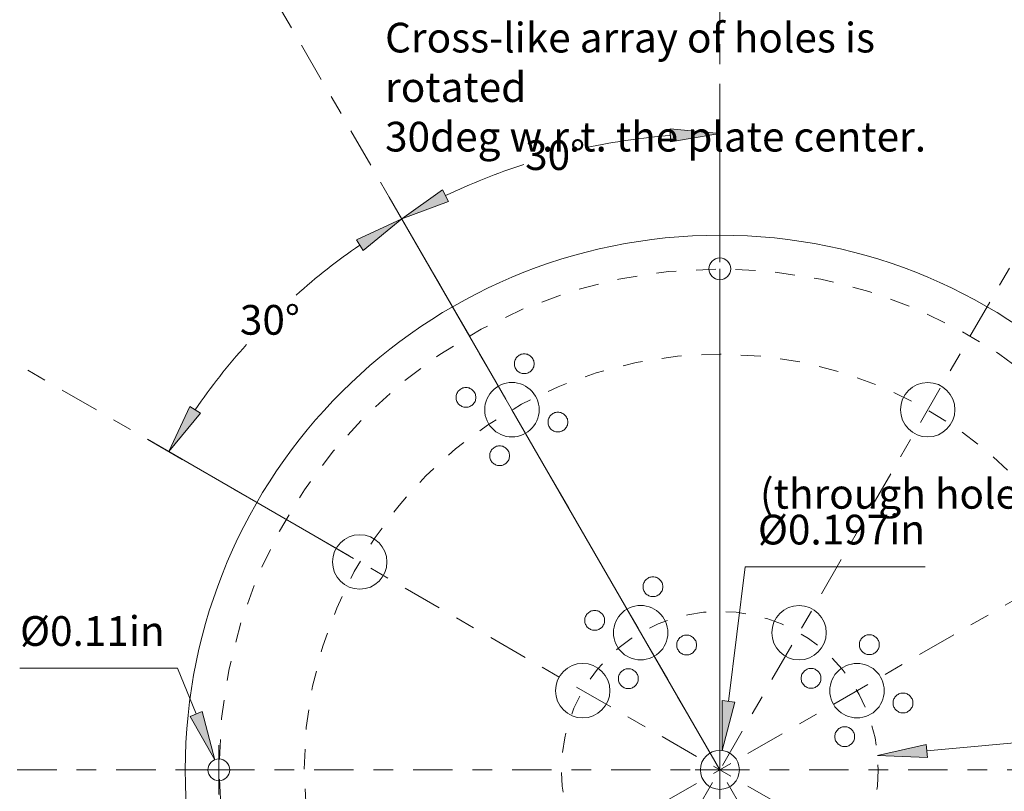
# Model space of a CAD drawing. Extents: x 1.46 to 9.48, y 1.78 to 8.79.
# Drawn here: x 1.46 to 6.44, y 4.89 to 8.79 of the extents above; entities that cross this region are included whole.
import ezdxf
from ezdxf.enums import TextEntityAlignment as Align

# ---------------------------------------------------------------- set-up
doc = ezdxf.new("R2010")
doc.units = 0
doc.header["$MEASUREMENT"] = 0
doc.linetypes.add('$CONSTRUCTION', pattern=[0.3, 0.2, -0.05, 0, -0.05])
doc.linetypes.add('HIDDEN', pattern=[0.375, 0.25, -0.125])
doc.layers.get('0').update_dxf_attribs({"lineweight": 0})
doc.layers.add('$CONSTRUCTION', color=1, linetype='$CONSTRUCTION', lineweight=0)
doc.styles.get("Standard").update_dxf_attribs({"font": 'TIMES.TTF'})
doc.dimstyles.get("Standard").update_dxf_attribs({"dimtxt": 0.15, "dimasz": 0.1, "dimexe": 0.125, "dimexo": 0.0625, "dimgap": 0.0625, "dimtad": 1, "dimtih": 1, "dimtoh": 1, "dimrnd": 0.01, "dimzin": 0, "dimdsep": 46, "dimtxsty": 'Standard', "dimcen": 0.09, "dimclrd": 7, "dimclre": 7, "dimclrt": 7, "dimadec": 0, "dimazin": 0, "dimtfac": 1, "dimtmove": 0, "dimatfit": 0, "dimfxl": 0, "dimtolj": 1, "dimtzin": 0, "dimarcsym": 0})

# ---------------------------------------------------------------- blocks, each defined once
blk = doc.blocks.new('*D')
at = {"linetype": 'Continuous'}
for points in [[(5, 8.2137), (4.7489, 8.2365), (4.7515, 8.1715)], [(3.3931, 7.7832), (3.6295, 7.8709), (3.5992, 7.9284)], [(3.3931, 7.7832), (3.1643, 7.6773), (3.199, 7.6224)], [(2.2168, 6.6069), (2.3776, 6.801), (2.3227, 6.8357)], [(5.0122, 5.0977), (5.0755, 5.3418), (5.011, 5.3498)], [(2.449, 5.0509), (2.3846, 5.2947), (2.3244, 5.2701)], [(5.7967, 5.0727), (6.0486, 5.0631), (6.0427, 5.1278)], [(6.0664, 3.4336), (5.98, 3.4855), (5.9696, 3.4617)], [(3.5835, 3.4497), (3.3909, 3.287), (3.4389, 3.2432)], [(6.1854, 3.2052), (6.2861, 3.2098), (6.2816, 3.2354)], [(5.7742, 3.0221), (5.7354, 3.1152), (5.7129, 3.1022)], [(6.3955, 2.9229), (6.4886, 2.9616), (6.4756, 2.9842)], [(3.6086, 2.8867), (3.444, 2.6958), (3.4983, 2.66)], [(5.8591, 2.8749), (5.8979, 2.7818), (5.9204, 2.7948)], [(6.2483, 2.8379), (6.1552, 2.7992), (6.1682, 2.7767)], [(3.8204, 2.5713), (3.682, 2.3606), (3.7405, 2.3322)]]:
    blk.add_hatch(color=7, dxfattribs=at).paths.add_polyline_path(points)
at = {"color": 7, "linetype": 'Continuous', "lineweight": 0}
for p, q in [((5, 7.5927), (5, 8.3387)), ((3.9188, 6.8728), (3.3306, 7.8914)), ((3.7036, 7.2453), (3.3306, 7.8914)), ((6.1796, 7.4287), (6.1796, 7.4287)), ((6.3914, 7.1133), (6.3914, 7.1133)), ((3.1272, 6.0813), (2.1086, 6.6694)), ((6.4165, 6.5503), (6.4165, 6.5503)), ((2.4906, 4.9491), (2.4906, 4.9491)), ((4.2033, 4.9273), (4.2033, 4.9273)), ((4.9878, 4.9023), (4.9878, 4.9023)), ((6.158, 3.3936), (6.158, 3.3936)), ((5.9146, 3.1575), (5.9146, 3.1575)), ((5.7417, 3.0033), (5.8824, 3.0846)), ((5.8267, 2.8561), (5.9674, 2.9374)), ((6.4017, 2.9121), (6.458, 2.8147)), ((6.2545, 2.8271), (6.3108, 2.7297))]:
    blk.add_line(p, q, dxfattribs=at)
for points in [[(5, 8.2137), (4.7489, 8.2365), (4.7515, 8.1715), (5, 8.2137)], [(3.3931, 7.7832), (3.6295, 7.8709), (3.5992, 7.9284), (3.3931, 7.7832)], [(3.3931, 7.7832), (3.1643, 7.6773), (3.199, 7.6224), (3.3931, 7.7832)], [(2.2168, 6.6069), (2.3776, 6.801), (2.3227, 6.8357), (2.2168, 6.6069)], [(5.0433, 5.3458), (5.1284, 6.0258), (6.0374, 6.0258)], [(2.3545, 5.2824), (2.26, 5.5138), (1.4638, 5.5138)], [(5.0122, 5.0977), (5.0755, 5.3418), (5.011, 5.3498), (5.0122, 5.0977)], [(2.449, 5.0509), (2.3846, 5.2947), (2.3244, 5.2701), (2.449, 5.0509)], [(6.0457, 5.0955), (7.8554, 5.2607), (8.6515, 5.2607)], [(2.4698, 4.875), (2.4698, 5.125)], [(5, 4.875), (5, 5.125)], [(5, 4.875), (5, 5.125)], [(5, 4.875), (5, 5.125)], [(5, 4.875), (5, 5.125)], [(5, 4.875), (5, 5.125)], [(5.7967, 5.0727), (6.0486, 5.0631), (6.0427, 5.1278), (5.7967, 5.0727)], [(2.3448, 5), (2.5948, 5)], [(4.875, 5), (5.125, 5)], [(4.875, 5), (5.125, 5)], [(4.875, 5), (5.125, 5)], [(4.875, 5), (5.125, 5)], [(4.875, 5), (5.125, 5)], [(5.9748, 3.4736), (5.8773, 3.5162), (5.0811, 3.5162)], [(6.0664, 3.4336), (5.98, 3.4855), (5.9696, 3.4617), (6.0664, 3.4336)], [(3.5835, 3.4497), (3.3909, 3.287), (3.4389, 3.2432), (3.5835, 3.4497)], [(6.1122, 3.3636), (6.1122, 3.4636)], [(6.0622, 3.4136), (6.1622, 3.4136)], [(6.2839, 3.2226), (7.1702, 3.3789), (8.0793, 3.3789)], [(3.4149, 3.2651), (3.0106, 2.8226), (2.2144, 2.8226)], [(6.1854, 3.2052), (6.2861, 3.2098), (6.2816, 3.2354), (6.1854, 3.2052)], [(5.6742, 3.1953), (5.7242, 3.1087)], [(6.05, 3.1313), (6.05, 3.2313)], [(6, 3.1813), (6.1, 3.1813)], [(5.7742, 3.0221), (5.7354, 3.1152), (5.7129, 3.1022), (5.7742, 3.0221)], [(5.7742, 3.0221), (5.8591, 2.8749)], [(6.3955, 2.9229), (6.4886, 2.9616), (6.4756, 2.9842), (6.3955, 2.9229)], [(6.6687, 3.0229), (6.5687, 3.0229), (6.4821, 2.9729)], [(3.6086, 2.8867), (3.444, 2.6958), (3.4983, 2.66), (3.6086, 2.8867)], [(6.2483, 2.8379), (6.3955, 2.9229)], [(5.8591, 2.8749), (5.8979, 2.7818), (5.9204, 2.7948), (5.8591, 2.8749)], [(6.2483, 2.8379), (6.1552, 2.7992), (6.1682, 2.7767), (6.2483, 2.8379)], [(6.0091, 2.6151), (5.9591, 2.7017), (5.9091, 2.7883)], [(6.0751, 2.7379), (6.1617, 2.7879)], [(3.4711, 2.6779), (3.3337, 2.4691), (2.5375, 2.4691)], [(3.8204, 2.5713), (3.682, 2.3606), (3.7405, 2.3322), (3.8204, 2.5713)], [(3.7112, 2.3464), (3.602, 2.1215), (2.8058, 2.1215)]]:
    blk.add_lwpolyline(points, dxfattribs=at)
for start, end in [(94.4582, 102.1018), (107.9379, 115.5416), (124.4582, 131.7546), (138.0707, 145.5416)]:
    blk.add_arc((5, 5), 3.2137, start, end, dxfattribs=at)
at = {"color": 7, "linetype": 'Continuous', "attachment_point": 5}
for s, insert, char_height in [('\\A1;30%%d{}', (4.1682, 8.1042), 0.15), ('\\A1;30%%d{}', (2.7275, 7.2725), 0.15), ('\\A1;%%c0.197{}in', (5.6141, 6.2133), 0.15), ('\\A1;%%c0.11{}in', (1.8307, 5.7013), 0.15), ('\\A1;%%c1.60{}in', (8.2847, 5.4482), 0.15), ('\\A1;%%c0.10{}in', (5.4479, 3.7037), 0.15), ('\\A1;%%c0.275{}in', (7.656, 3.5664), 0.15), ('\\A1;%%c4.20{}in', (2.5813, 3.0101), 0.15), ('\\A1;0.17{}in', (6.897, 2.9229), 0.12), ('\\A1;%%c5.06{}in', (2.9043, 2.6566), 0.15), ('\\A1;%%c5.40{}in', (3.1727, 2.309), 0.15)]:
    blk.add_mtext(s, dxfattribs=dict(at, insert=insert, char_height=char_height))
at = {"color": 7, "linetype": 'Continuous', "insert": (6.2099, 2.4674), "char_height": 0.12, "attachment_point": 5, "rotation": 300}
blk.add_mtext('\\A1;0.17{}in', dxfattribs=at)

msp = doc.modelspace()

# ---------------------------------------------------------------- linework, layer by layer
at = {"layer": '$CONSTRUCTION'}
for p, direction in [((10.3564, -4.2776), (-0.5, 0.8660254)), ((0.1595, -3.3841), (0.5, 0.8660254)), ((5, -4.2776), (0, 1)), ((-5.0037, -0.7756), (0.8660254, 0.5)), ((-3.9585, 10.1722), (0.8660254, -0.5)), ((-5.0037, 5), (1, 0))]:
    msp.add_xline(p, direction, dxfattribs=at)
at = {"color": 7, "linetype": 'Continuous', "lineweight": 0}
for p, q in [((5, 7.5302), (5, 5)), ((5, 5), (3.95, 6.8187))]:
    msp.add_line(p, q, dxfattribs=at)
for points in [[(4.0555, 7.0759), (4.0527, 7.0803), (4.0494, 7.0843), (4.0457, 7.088), (4.0416, 7.0913), (4.0372, 7.0942), (4.0326, 7.0966), (4.0277, 7.0984), (4.0226, 7.0998), (4.0175, 7.1006), (4.0122, 7.1009), (4.007, 7.1006), (4.0018, 7.0998), (3.9968, 7.0984), (3.9919, 7.0966), (3.9872, 7.0942), (3.9828, 7.0913), (3.9788, 7.088), (3.9751, 7.0843), (3.9718, 7.0803), (3.9689, 7.0759), (3.9666, 7.0712), (3.9647, 7.0663), (3.9633, 7.0613), (3.9625, 7.0561), (3.9622, 7.0509), (3.9625, 7.0457), (3.9633, 7.0405), (3.9647, 7.0354), (3.9666, 7.0305), (3.9689, 7.0259), (3.9718, 7.0215), (3.9751, 7.0174), (3.9788, 7.0137), (3.9828, 7.0104), (3.9872, 7.0076), (3.9919, 7.0052), (3.9968, 7.0033), (4.0018, 7.002), (4.007, 7.0012), (4.0122, 7.0009), (4.0175, 7.0012), (4.0226, 7.002), (4.0277, 7.0033), (4.0326, 7.0052), (4.0372, 7.0076), (4.0416, 7.0104), (4.0457, 7.0137), (4.0494, 7.0174), (4.0527, 7.0215), (4.0555, 7.0259), (4.0579, 7.0305), (4.0598, 7.0354), (4.0611, 7.0405), (4.062, 7.0457), (4.0622, 7.0509), (4.062, 7.0561), (4.0611, 7.0613), (4.0598, 7.0663), (4.0579, 7.0712)], [(3.7611, 6.9059), (3.7582, 6.9103), (3.7549, 6.9143), (3.7512, 6.918), (3.7472, 6.9213), (3.7428, 6.9242), (3.7381, 6.9266), (3.7332, 6.9284), (3.7282, 6.9298), (3.723, 6.9306), (3.7178, 6.9309), (3.7126, 6.9306), (3.7074, 6.9298), (3.7023, 6.9284), (3.6974, 6.9266), (3.6928, 6.9242), (3.6884, 6.9213), (3.6843, 6.918), (3.6806, 6.9143), (3.6773, 6.9103), (3.6745, 6.9059), (3.6721, 6.9012), (3.6702, 6.8963), (3.6689, 6.8913), (3.6681, 6.8861), (3.6678, 6.8809), (3.6681, 6.8757), (3.6689, 6.8705), (3.6702, 6.8654), (3.6721, 6.8605), (3.6745, 6.8559), (3.6773, 6.8515), (3.6806, 6.8474), (3.6843, 6.8437), (3.6884, 6.8404), (3.6928, 6.8376), (3.6974, 6.8352), (3.7023, 6.8333), (3.7074, 6.832), (3.7126, 6.8312), (3.7178, 6.8309), (3.723, 6.8312), (3.7282, 6.832), (3.7332, 6.8333), (3.7381, 6.8352), (3.7428, 6.8376), (3.7472, 6.8404), (3.7512, 6.8437), (3.7549, 6.8474), (3.7582, 6.8515), (3.7611, 6.8559), (3.7635, 6.8605), (3.7653, 6.8654), (3.7667, 6.8705), (3.7675, 6.8757), (3.7678, 6.8809), (3.7675, 6.8861), (3.7667, 6.8913), (3.7653, 6.8963), (3.7635, 6.9012)], [(4.0691, 6.8874), (4.0612, 6.8995), (4.0522, 6.9107), (4.042, 6.9208), (4.0308, 6.9299), (4.0188, 6.9377), (4.0059, 6.9443), (3.9925, 6.9494), (3.9786, 6.9532), (3.9644, 6.9554), (3.95, 6.9562), (3.9356, 6.9554), (3.9214, 6.9532), (3.9075, 6.9494), (3.8941, 6.9443), (3.8813, 6.9377), (3.8692, 6.9299), (3.858, 6.9208), (3.8478, 6.9107), (3.8388, 6.8995), (3.8309, 6.8874), (3.8244, 6.8746), (3.8192, 6.8611), (3.8155, 6.8472), (3.8133, 6.833), (3.8125, 6.8187), (3.8133, 6.8043), (3.8155, 6.7901), (3.8192, 6.7762), (3.8244, 6.7627), (3.8309, 6.7499), (3.8388, 6.7378), (3.8478, 6.7267), (3.858, 6.7165), (3.8692, 6.7074), (3.8813, 6.6996), (3.8941, 6.693), (3.9075, 6.6879), (3.9214, 6.6842), (3.9356, 6.6819), (3.95, 6.6812), (3.9644, 6.6819), (3.9786, 6.6842), (3.9925, 6.6879), (4.0059, 6.693), (4.0188, 6.6996), (4.0308, 6.7074), (4.042, 6.7165), (4.0522, 6.7267), (4.0612, 6.7378), (4.0691, 6.7499), (4.0756, 6.7627), (4.0808, 6.7762), (4.0845, 6.7901), (4.0868, 6.8043), (4.0875, 6.8187), (4.0868, 6.833), (4.0845, 6.8472), (4.0808, 6.8611), (4.0756, 6.8746)], [(4.2255, 6.7814), (4.2227, 6.7858), (4.2194, 6.7899), (4.2157, 6.7936), (4.2116, 6.7969), (4.2072, 6.7997), (4.2026, 6.8021), (4.1977, 6.804), (4.1926, 6.8053), (4.1875, 6.8062), (4.1822, 6.8064), (4.177, 6.8062), (4.1718, 6.8053), (4.1668, 6.804), (4.1619, 6.8021), (4.1572, 6.7997), (4.1528, 6.7969), (4.1488, 6.7936), (4.1451, 6.7899), (4.1418, 6.7858), (4.1389, 6.7814), (4.1366, 6.7768), (4.1347, 6.7719), (4.1333, 6.7668), (4.1325, 6.7617), (4.1322, 6.7564), (4.1325, 6.7512), (4.1333, 6.746), (4.1347, 6.741), (4.1366, 6.7361), (4.1389, 6.7314), (4.1418, 6.727), (4.1451, 6.723), (4.1488, 6.7193), (4.1528, 6.716), (4.1572, 6.7131), (4.1619, 6.7108), (4.1668, 6.7089), (4.1718, 6.7075), (4.177, 6.7067), (4.1822, 6.7064), (4.1875, 6.7067), (4.1926, 6.7075), (4.1977, 6.7089), (4.2026, 6.7108), (4.2072, 6.7131), (4.2116, 6.716), (4.2157, 6.7193), (4.2194, 6.723), (4.2227, 6.727), (4.2255, 6.7314), (4.2279, 6.7361), (4.2298, 6.741), (4.2311, 6.746), (4.232, 6.7512), (4.2322, 6.7564), (4.232, 6.7617), (4.2311, 6.7668), (4.2298, 6.7719), (4.2279, 6.7768)], [(3.9311, 6.6114), (3.9282, 6.6158), (3.9249, 6.6199), (3.9212, 6.6236), (3.9172, 6.6269), (3.9128, 6.6297), (3.9081, 6.6321), (3.9032, 6.634), (3.8982, 6.6353), (3.893, 6.6362), (3.8878, 6.6364), (3.8826, 6.6362), (3.8774, 6.6353), (3.8723, 6.634), (3.8674, 6.6321), (3.8628, 6.6297), (3.8584, 6.6269), (3.8543, 6.6236), (3.8506, 6.6199), (3.8473, 6.6158), (3.8445, 6.6114), (3.8421, 6.6068), (3.8402, 6.6019), (3.8389, 6.5968), (3.8381, 6.5917), (3.8378, 6.5864), (3.8381, 6.5812), (3.8389, 6.576), (3.8402, 6.571), (3.8421, 6.5661), (3.8445, 6.5614), (3.8473, 6.557), (3.8506, 6.553), (3.8543, 6.5493), (3.8584, 6.546), (3.8628, 6.5431), (3.8674, 6.5408), (3.8723, 6.5389), (3.8774, 6.5375), (3.8826, 6.5367), (3.8878, 6.5364), (3.893, 6.5367), (3.8982, 6.5375), (3.9032, 6.5389), (3.9081, 6.5408), (3.9128, 6.5431), (3.9172, 6.546), (3.9212, 6.5493), (3.9249, 6.553), (3.9282, 6.557), (3.9311, 6.5614), (3.9335, 6.5661), (3.9353, 6.571), (3.9367, 6.576), (3.9375, 6.5812), (3.9378, 6.5864), (3.9375, 6.5917), (3.9367, 6.5968), (3.9353, 6.6019), (3.9335, 6.6068)], [(4.7055, 5.95), (4.7026, 5.9544), (4.6993, 5.9585), (4.6956, 5.9622), (4.6916, 5.9654), (4.6872, 5.9683), (4.6825, 5.9707), (4.6776, 5.9725), (4.6726, 5.9739), (4.6674, 5.9747), (4.6622, 5.975), (4.657, 5.9747), (4.6518, 5.9739), (4.6467, 5.9725), (4.6419, 5.9707), (4.6372, 5.9683), (4.6328, 5.9654), (4.6287, 5.9622), (4.625, 5.9585), (4.6217, 5.9544), (4.6189, 5.95), (4.6165, 5.9453), (4.6146, 5.9404), (4.6133, 5.9354), (4.6125, 5.9302), (4.6122, 5.925), (4.6125, 5.9198), (4.6133, 5.9146), (4.6146, 5.9095), (4.6165, 5.9047), (4.6189, 5.9), (4.6217, 5.8956), (4.625, 5.8915), (4.6287, 5.8878), (4.6328, 5.8845), (4.6372, 5.8817), (4.6419, 5.8793), (4.6467, 5.8774), (4.6518, 5.8761), (4.657, 5.8753), (4.6622, 5.875), (4.6674, 5.8753), (4.6726, 5.8761), (4.6776, 5.8774), (4.6825, 5.8793), (4.6872, 5.8817), (4.6916, 5.8845), (4.6956, 5.8878), (4.6993, 5.8915), (4.7026, 5.8956), (4.7055, 5.9), (4.7079, 5.9047), (4.7097, 5.9095), (4.7111, 5.9146), (4.7119, 5.9198), (4.7122, 5.925), (4.7119, 5.9302), (4.7111, 5.9354), (4.7097, 5.9404), (4.7079, 5.9453)], [(4.719, 5.7615), (4.7112, 5.7736), (4.7021, 5.7848), (4.692, 5.795), (4.6808, 5.804), (4.6687, 5.8118), (4.6559, 5.8184), (4.6425, 5.8235), (4.6286, 5.8273), (4.6143, 5.8295), (4.6, 5.8303), (4.5856, 5.8295), (4.5714, 5.8273), (4.5575, 5.8235), (4.544, 5.8184), (4.5312, 5.8118), (4.5191, 5.804), (4.508, 5.795), (4.4978, 5.7848), (4.4887, 5.7736), (4.4809, 5.7615), (4.4744, 5.7487), (4.4692, 5.7353), (4.4655, 5.7214), (4.4632, 5.7071), (4.4625, 5.6928), (4.4632, 5.6784), (4.4655, 5.6642), (4.4692, 5.6503), (4.4744, 5.6368), (4.4809, 5.624), (4.4887, 5.6119), (4.4978, 5.6008), (4.508, 5.5906), (4.5191, 5.5815), (4.5312, 5.5737), (4.544, 5.5672), (4.5575, 5.562), (4.5714, 5.5583), (4.5856, 5.556), (4.6, 5.5553), (4.6143, 5.556), (4.6286, 5.5583), (4.6425, 5.562), (4.6559, 5.5672), (4.6687, 5.5737), (4.6808, 5.5815), (4.692, 5.5906), (4.7021, 5.6008), (4.7112, 5.6119), (4.719, 5.624), (4.7256, 5.6368), (4.7307, 5.6503), (4.7345, 5.6642), (4.7367, 5.6784), (4.7375, 5.6928), (4.7367, 5.7071), (4.7345, 5.7214), (4.7307, 5.7353), (4.7256, 5.7487)], [(4.411, 5.78), (4.4082, 5.7844), (4.4049, 5.7885), (4.4012, 5.7922), (4.3971, 5.7954), (4.3927, 5.7983), (4.3881, 5.8007), (4.3832, 5.8025), (4.3781, 5.8039), (4.373, 5.8047), (4.3677, 5.805), (4.3625, 5.8047), (4.3573, 5.8039), (4.3523, 5.8025), (4.3474, 5.8007), (4.3427, 5.7983), (4.3384, 5.7954), (4.3343, 5.7922), (4.3306, 5.7885), (4.3273, 5.7844), (4.3244, 5.78), (4.3221, 5.7753), (4.3202, 5.7704), (4.3188, 5.7654), (4.318, 5.7602), (4.3177, 5.755), (4.318, 5.7498), (4.3188, 5.7446), (4.3202, 5.7395), (4.3221, 5.7347), (4.3244, 5.73), (4.3273, 5.7256), (4.3306, 5.7215), (4.3343, 5.7178), (4.3384, 5.7145), (4.3427, 5.7117), (4.3474, 5.7093), (4.3523, 5.7074), (4.3573, 5.7061), (4.3625, 5.7053), (4.3677, 5.705), (4.373, 5.7053), (4.3781, 5.7061), (4.3832, 5.7074), (4.3881, 5.7093), (4.3927, 5.7117), (4.3971, 5.7145), (4.4012, 5.7178), (4.4049, 5.7215), (4.4082, 5.7256), (4.411, 5.73), (4.4134, 5.7347), (4.4153, 5.7395), (4.4167, 5.7446), (4.4175, 5.7498), (4.4177, 5.755), (4.4175, 5.7602), (4.4167, 5.7654), (4.4153, 5.7704), (4.4134, 5.7753)], [(4.8755, 5.6555), (4.8726, 5.6599), (4.8693, 5.664), (4.8656, 5.6677), (4.8616, 5.671), (4.8572, 5.6738), (4.8525, 5.6762), (4.8476, 5.6781), (4.8426, 5.6795), (4.8374, 5.6803), (4.8322, 5.6805), (4.827, 5.6803), (4.8218, 5.6795), (4.8167, 5.6781), (4.8119, 5.6762), (4.8072, 5.6738), (4.8028, 5.671), (4.7987, 5.6677), (4.795, 5.664), (4.7917, 5.6599), (4.7889, 5.6555), (4.7865, 5.6509), (4.7846, 5.646), (4.7833, 5.6409), (4.7825, 5.6358), (4.7822, 5.6305), (4.7825, 5.6253), (4.7833, 5.6201), (4.7846, 5.6151), (4.7865, 5.6102), (4.7889, 5.6055), (4.7917, 5.6012), (4.795, 5.5971), (4.7987, 5.5934), (4.8028, 5.5901), (4.8072, 5.5872), (4.8119, 5.5849), (4.8167, 5.583), (4.8218, 5.5816), (4.827, 5.5808), (4.8322, 5.5805), (4.8374, 5.5808), (4.8426, 5.5816), (4.8476, 5.583), (4.8525, 5.5849), (4.8572, 5.5872), (4.8616, 5.5901), (4.8656, 5.5934), (4.8693, 5.5971), (4.8726, 5.6012), (4.8755, 5.6055), (4.8779, 5.6102), (4.8797, 5.6151), (4.8811, 5.6201), (4.8819, 5.6253), (4.8822, 5.6305), (4.8819, 5.6358), (4.8811, 5.6409), (4.8797, 5.646), (4.8779, 5.6509)], [(5.7983, 5.6573), (5.7954, 5.6616), (5.7922, 5.6657), (5.7885, 5.6694), (5.7844, 5.6727), (5.78, 5.6756), (5.7753, 5.6779), (5.7704, 5.6798), (5.7654, 5.6812), (5.7602, 5.682), (5.755, 5.6823), (5.7498, 5.682), (5.7446, 5.6812), (5.7395, 5.6798), (5.7347, 5.6779), (5.73, 5.6756), (5.7256, 5.6727), (5.7215, 5.6694), (5.7178, 5.6657), (5.7145, 5.6616), (5.7117, 5.6573), (5.7093, 5.6526), (5.7074, 5.6477), (5.7061, 5.6427), (5.7053, 5.6375), (5.705, 5.6323), (5.7053, 5.627), (5.7061, 5.6219), (5.7074, 5.6168), (5.7093, 5.6119), (5.7117, 5.6073), (5.7145, 5.6029), (5.7178, 5.5988), (5.7215, 5.5951), (5.7256, 5.5918), (5.73, 5.589), (5.7347, 5.5866), (5.7395, 5.5847), (5.7446, 5.5833), (5.7498, 5.5825), (5.755, 5.5823), (5.7602, 5.5825), (5.7654, 5.5833), (5.7704, 5.5847), (5.7753, 5.5866), (5.78, 5.589), (5.7844, 5.5918), (5.7885, 5.5951), (5.7922, 5.5988), (5.7954, 5.6029), (5.7983, 5.6073), (5.8007, 5.6119), (5.8025, 5.6168), (5.8039, 5.6219), (5.8047, 5.627), (5.805, 5.6323), (5.8047, 5.6375), (5.8039, 5.6427), (5.8025, 5.6477), (5.8007, 5.6526)], [(5.8118, 5.4688), (5.804, 5.4809), (5.795, 5.492), (5.7848, 5.5022), (5.7736, 5.5113), (5.7615, 5.5191), (5.7487, 5.5256), (5.7353, 5.5308), (5.7214, 5.5345), (5.7071, 5.5368), (5.6928, 5.5375), (5.6784, 5.5368), (5.6642, 5.5345), (5.6503, 5.5308), (5.6368, 5.5256), (5.624, 5.5191), (5.6119, 5.5113), (5.6008, 5.5022), (5.5906, 5.492), (5.5815, 5.4809), (5.5737, 5.4688), (5.5672, 5.456), (5.562, 5.4425), (5.5583, 5.4286), (5.556, 5.4144), (5.5553, 5.4), (5.556, 5.3857), (5.5583, 5.3714), (5.562, 5.3575), (5.5672, 5.3441), (5.5737, 5.3313), (5.5815, 5.3192), (5.5906, 5.308), (5.6008, 5.2979), (5.6119, 5.2888), (5.624, 5.281), (5.6368, 5.2744), (5.6503, 5.2693), (5.6642, 5.2655), (5.6784, 5.2633), (5.6928, 5.2625), (5.7071, 5.2633), (5.7214, 5.2655), (5.7353, 5.2693), (5.7487, 5.2744), (5.7615, 5.281), (5.7736, 5.2888), (5.7848, 5.2979), (5.795, 5.308), (5.804, 5.3192), (5.8118, 5.3313), (5.8184, 5.3441), (5.8235, 5.3575), (5.8273, 5.3714), (5.8295, 5.3857), (5.8303, 5.4), (5.8295, 5.4144), (5.8273, 5.4286), (5.8235, 5.4425), (5.8184, 5.456)], [(4.581, 5.4855), (4.5782, 5.4899), (4.5749, 5.494), (4.5712, 5.4977), (4.5671, 5.501), (4.5627, 5.5038), (4.5581, 5.5062), (4.5532, 5.5081), (4.5481, 5.5095), (4.543, 5.5103), (4.5377, 5.5105), (4.5325, 5.5103), (4.5273, 5.5095), (4.5223, 5.5081), (4.5174, 5.5062), (4.5127, 5.5038), (4.5084, 5.501), (4.5043, 5.4977), (4.5006, 5.494), (4.4973, 5.4899), (4.4944, 5.4855), (4.4921, 5.4809), (4.4902, 5.476), (4.4888, 5.4709), (4.488, 5.4658), (4.4877, 5.4605), (4.488, 5.4553), (4.4888, 5.4501), (4.4902, 5.4451), (4.4921, 5.4402), (4.4944, 5.4355), (4.4973, 5.4312), (4.5006, 5.4271), (4.5043, 5.4234), (4.5084, 5.4201), (4.5127, 5.4172), (4.5174, 5.4149), (4.5223, 5.413), (4.5273, 5.4116), (4.5325, 5.4108), (4.5377, 5.4105), (4.543, 5.4108), (4.5481, 5.4116), (4.5532, 5.413), (4.5581, 5.4149), (4.5627, 5.4172), (4.5671, 5.4201), (4.5712, 5.4234), (4.5749, 5.4271), (4.5782, 5.4312), (4.581, 5.4355), (4.5834, 5.4402), (4.5853, 5.4451), (4.5867, 5.4501), (4.5875, 5.4553), (4.5877, 5.4605), (4.5875, 5.4658), (4.5867, 5.4709), (4.5853, 5.476), (4.5834, 5.4809)], [(5.5038, 5.4873), (5.501, 5.4916), (5.4977, 5.4957), (5.494, 5.4994), (5.4899, 5.5027), (5.4855, 5.5056), (5.4809, 5.5079), (5.476, 5.5098), (5.4709, 5.5112), (5.4658, 5.512), (5.4605, 5.5123), (5.4553, 5.512), (5.4501, 5.5112), (5.4451, 5.5098), (5.4402, 5.5079), (5.4355, 5.5056), (5.4312, 5.5027), (5.4271, 5.4994), (5.4234, 5.4957), (5.4201, 5.4916), (5.4172, 5.4873), (5.4149, 5.4826), (5.413, 5.4777), (5.4116, 5.4727), (5.4108, 5.4675), (5.4105, 5.4623), (5.4108, 5.457), (5.4116, 5.4519), (5.413, 5.4468), (5.4149, 5.4419), (5.4172, 5.4373), (5.4201, 5.4329), (5.4234, 5.4288), (5.4271, 5.4251), (5.4312, 5.4218), (5.4355, 5.419), (5.4402, 5.4166), (5.4451, 5.4147), (5.4501, 5.4133), (5.4553, 5.4125), (5.4605, 5.4123), (5.4658, 5.4125), (5.4709, 5.4133), (5.476, 5.4147), (5.4809, 5.4166), (5.4855, 5.419), (5.4899, 5.4218), (5.494, 5.4251), (5.4977, 5.4288), (5.501, 5.4329), (5.5038, 5.4373), (5.5062, 5.4419), (5.5081, 5.4468), (5.5095, 5.4519), (5.5103, 5.457), (5.5105, 5.4623), (5.5103, 5.4675), (5.5095, 5.4727), (5.5081, 5.4777), (5.5062, 5.4826)], [(5.9683, 5.3628), (5.9654, 5.3672), (5.9622, 5.3713), (5.9585, 5.375), (5.9544, 5.3783), (5.95, 5.3811), (5.9453, 5.3835), (5.9404, 5.3854), (5.9354, 5.3867), (5.9302, 5.3875), (5.925, 5.3878), (5.9198, 5.3875), (5.9146, 5.3867), (5.9095, 5.3854), (5.9047, 5.3835), (5.9, 5.3811), (5.8956, 5.3783), (5.8915, 5.375), (5.8878, 5.3713), (5.8845, 5.3672), (5.8817, 5.3628), (5.8793, 5.3581), (5.8774, 5.3533), (5.8761, 5.3482), (5.8753, 5.343), (5.875, 5.3378), (5.8753, 5.3326), (5.8761, 5.3274), (5.8774, 5.3224), (5.8793, 5.3175), (5.8817, 5.3128), (5.8845, 5.3084), (5.8878, 5.3044), (5.8915, 5.3007), (5.8956, 5.2974), (5.9, 5.2945), (5.9047, 5.2921), (5.9095, 5.2903), (5.9146, 5.2889), (5.9198, 5.2881), (5.925, 5.2878), (5.9302, 5.2881), (5.9354, 5.2889), (5.9404, 5.2903), (5.9453, 5.2921), (5.95, 5.2945), (5.9544, 5.2974), (5.9585, 5.3007), (5.9622, 5.3044), (5.9654, 5.3084), (5.9683, 5.3128), (5.9707, 5.3175), (5.9725, 5.3224), (5.9739, 5.3274), (5.9747, 5.3326), (5.975, 5.3378), (5.9747, 5.343), (5.9739, 5.3482), (5.9725, 5.3533), (5.9707, 5.3581)], [(5.6738, 5.1928), (5.671, 5.1972), (5.6677, 5.2013), (5.664, 5.205), (5.6599, 5.2083), (5.6555, 5.2111), (5.6509, 5.2135), (5.646, 5.2154), (5.6409, 5.2167), (5.6358, 5.2175), (5.6305, 5.2178), (5.6253, 5.2175), (5.6201, 5.2167), (5.6151, 5.2154), (5.6102, 5.2135), (5.6055, 5.2111), (5.6012, 5.2083), (5.5971, 5.205), (5.5934, 5.2013), (5.5901, 5.1972), (5.5872, 5.1928), (5.5849, 5.1881), (5.583, 5.1833), (5.5816, 5.1782), (5.5808, 5.173), (5.5805, 5.1678), (5.5808, 5.1626), (5.5816, 5.1574), (5.583, 5.1524), (5.5849, 5.1475), (5.5872, 5.1428), (5.5901, 5.1384), (5.5934, 5.1344), (5.5971, 5.1307), (5.6012, 5.1274), (5.6055, 5.1245), (5.6102, 5.1221), (5.6151, 5.1203), (5.6201, 5.1189), (5.6253, 5.1181), (5.6305, 5.1178), (5.6358, 5.1181), (5.6409, 5.1189), (5.646, 5.1203), (5.6509, 5.1221), (5.6555, 5.1245), (5.6599, 5.1274), (5.664, 5.1307), (5.6677, 5.1344), (5.671, 5.1384), (5.6738, 5.1428), (5.6762, 5.1475), (5.6781, 5.1524), (5.6795, 5.1574), (5.6803, 5.1626), (5.6805, 5.1678), (5.6803, 5.173), (5.6795, 5.1782), (5.6781, 5.1833), (5.6762, 5.1881)]]:
    msp.add_lwpolyline(points, close=True, dxfattribs=at)
for centre, radius in [((5, 5), 2.7), ((5, 7.5302), 0.055), ((6.05, 6.8187), 0.1375), ((3.1813, 6.05), 0.1375), ((5.4, 5.6928), 0.1375), ((4.3072, 5.4), 0.1375), ((5, 5), 0.0985), ((2.4698, 5), 0.055)]:
    msp.add_circle(centre, radius, dxfattribs=at)
at = {"color": 7, "linetype": 'HIDDEN', "lineweight": 0, "ltscale": 0.01}
for radius in [2.5302, 2.1, 0.8]:
    msp.add_circle((5, 5), radius, dxfattribs=at)
at = {"color": 7, "linetype": 'Continuous'}
msp.add_point((3.95, 6.8187), dxfattribs=at)

# ---------------------------------------------------------------- texts
msp.add_text('(through hole)', height=0.15, dxfattribs=at).set_placement((5.2024, 6.469), align=Align.TOP_LEFT)
at = {"color": 7, "linetype": 'Continuous', "insert": (3.3092, 8.7726), "char_height": 0.15, "width": 3.172178, "attachment_point": 1}
msp.add_mtext('{Cross-like array of holes is rotated \\P30deg w.r.t. the plate center. }', dxfattribs=at)

# ---------------------------------------------------------------- dimensions: what is measured, and where the dimension line sits
at = {"color": 7, "linetype": 'Continuous'}
for p1, p2, text, override, middle in [((5.9146, 3.1575), (6.1854, 3.2052), '<%%c0.275>', {"dimdec": 3, "dimrnd": 0.001, "dimpost": '<>in', "dimtdec": 3, "dimtofl": 0}, (7.656, 3.5664)), ((4.2033, 4.9273), (5.7967, 5.0727), '<%%c1.60>', {"dimasz": 0.25, "dimpost": '<>in', "dimtofl": 0}, (8.2847, 5.4482)), ((6.4165, 6.5503), (3.5835, 3.4497), '<%%c4.20>', {"dimasz": 0.25, "dimpost": '<>in', "dimtofl": 0}, (2.5813, 3.0101)), ((6.3914, 7.1133), (3.6086, 2.8867), '<%%c5.06>', {"dimasz": 0.25, "dimpost": '<>in', "dimtofl": 0}, (2.9043, 2.6566)), ((6.1796, 7.4287), (3.8204, 2.5713), '<%%c5.40>', {"dimasz": 0.25, "dimpost": '<>in', "dimtofl": 0}, (3.1727, 2.309)), ((2.4906, 4.9491), (2.449, 5.0509), '<%%c0.11>', {"dimasz": 0.25, "dimpost": '<>in'}, (1.8307, 5.7013)), ((4.9878, 4.9023), (5.0122, 5.0977), '<%%c0.197>', {"dimasz": 0.25, "dimdec": 3, "dimrnd": 0.001, "dimpost": '<>in', "dimtdec": 3}, (5.6141, 6.2133)), ((6.158, 3.3936), (6.0664, 3.4336), '<%%c0.10>', {"dimpost": '<>in'}, (5.4479, 3.7037))]:
    dim = msp.add_diameter_dim_2p(p1=p1, p2=p2, text=text, dimstyle='Standard', override=override, dxfattribs=at)
    dim.commit()
    dim.dimension.update_dxf_attribs({"geometry": '*D', "text_midpoint": middle})
for p1, p2, distance, override, middle in [((6.2233, 2.8812), (6.3705, 2.9662), -0.05, {"dimtxt": 0.12, "dimgap": 0, "dimtad": 2, "dimpost": '<>in'}, (6.897, 2.9229)), ((5.6876, 2.9721), (5.7725, 2.8249), 0.1, {"dimtxt": 0.12, "dimgap": 0, "dimtad": 2, "dimtih": 0, "dimtoh": 0, "dimpost": '<>in'}, (6.2099, 2.4674))]:
    dim = msp.add_aligned_dim(p1=p1, p2=p2, distance=distance, text='<0.17>', dimstyle='Standard', override=override, dxfattribs=at)
    dim.commit()
    dim.dimension.update_dxf_attribs({"geometry": '*D', "text_midpoint": middle})
for base, line1, line2, middle in [((4.25, 8.125), ((5, 5), (3.95, 6.8187)), ((5, 5), (5, 7.5302)), (4.1682, 8.1042)), ((2.788, 7.3313), ((5, 5), (3.1814, 6.05)), ((5, 5), (3.7349, 7.1912)), (2.7275, 7.2725))]:
    dim = msp.add_angular_dim_2l(base=base, line1=line1, line2=line2, text='<30%%d>', dimstyle='Standard', override={"dimasz": 0.25}, dxfattribs=at)
    dim.commit()
    dim.dimension.update_dxf_attribs({"geometry": '*D', "text_midpoint": middle})

doc.saveas('drawing.dxf')
